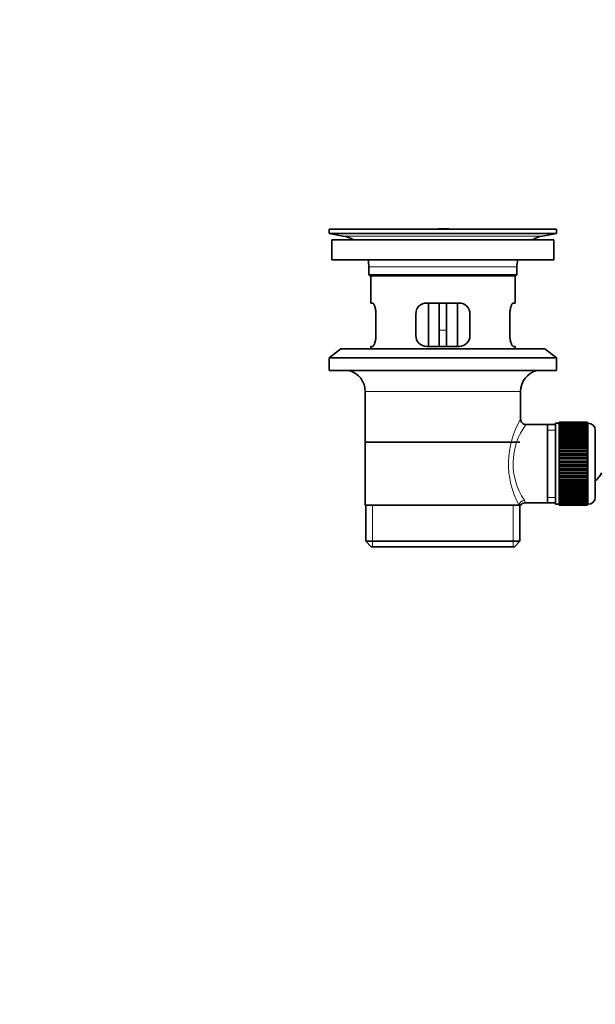
# Model space of a CAD drawing. Units: millimetres. Extents: x 0 to 1478, y 0 to 1758.
# Drawn here: x 0 to 159, y 799 to 1071 of the extents above; entities that cross this region are included whole.
import ezdxf
from ezdxf import colors
from ezdxf.entities.mleader import LeaderData, LeaderLine
from ezdxf.math import Vec2, Vec3

# ---------------------------------------------------------------- set-up
doc = ezdxf.new("R2010")
doc.units = ezdxf.units.MM
doc.layers.add('DV7_Défaut', color=7, linetype='Continuous')
doc.layers.add('Défaut', color=7, linetype='Continuous')

# ---------------------------------------------------------------- blocks, each defined once
blk = doc.blocks.new('_DOT')
at = {"color": 0}
blk.add_line((0, 0), (-1, 0), dxfattribs=at)
at = {"color": 0, "const_width": 0.333}
blk.add_lwpolyline([(-0.1665, 0, 1), (0.1665, 0, 1)], format="xyb", close=True, dxfattribs=at)
blk = doc.blocks.new('SE6')
at = {"layer": 'DV7_Défaut', "color": 7, "linetype": 'Continuous', "lineweight": 35}
for p, q in [((148.69, 1013.48), (85.69, 1013.48)), ((85.69, 1013.48), (85.69, 1012.28)), ((148.69, 1012.28), (85.69, 1012.28)), ((85.69, 1012.28), (89.58, 1011.55)), ((118.82, 1013.51), (118.82, 1013.51)), ((119.82, 1013.48), (119.82, 1013.49)), ((144.8, 1011.55), (148.69, 1012.28)), ((148.69, 1012.28), (148.69, 1013.48)), ((147.94, 1010.48), (86.44, 1010.48)), ((86.44, 1010.48), (86.44, 1004.98)), ((147.94, 1004.98), (147.94, 1010.48)), ((147.94, 1004.98), (86.44, 1004.98)), ((96.69, 1002.98), (96.69, 1000.78)), ((137.69, 1000.78), (137.69, 1002.98)), ((137.69, 1000.78), (96.69, 1000.78)), ((96.69, 1000.78), (96.99, 1000.48)), ((137.39, 1000.48), (96.99, 1000.48)), ((97.19, 1000.48), (97.19, 992.98)), ((137.19, 992.98), (137.19, 1000.48)), ((137.39, 1000.48), (137.69, 1000.78)), ((97.71, 992.98), (97.19, 992.98)), ((121.69, 992.98), (112.69, 992.98)), ((113.19, 992.98), (113.19, 980.98)), ((116.19, 992.98), (116.19, 985.48)), ((118.19, 992.98), (118.19, 985.48)), ((121.19, 980.98), (121.19, 992.98)), ((136.68, 992.98), (137.19, 992.98)), ((98.65, 983.98), (98.65, 989.98)), ((109.69, 989.98), (109.69, 983.98)), ((124.69, 983.98), (124.69, 989.98)), ((135.73, 989.98), (135.73, 983.98)), ((116.19, 980.98), (116.19, 985.48)), ((118.19, 985.48), (118.19, 980.98)), ((88.94, 980.28), (85.69, 977.78)), ((145.44, 980.28), (88.94, 980.28)), ((97.71, 980.98), (97.19, 980.98)), ((97.19, 980.98), (97.19, 980.28)), ((112.69, 980.98), (121.69, 980.98)), ((136.68, 980.98), (137.19, 980.98)), ((137.19, 980.28), (137.19, 980.98)), ((148.69, 977.78), (145.44, 980.28)), ((148.69, 977.78), (85.69, 977.78)), ((85.69, 977.78), (85.69, 974.28)), ((148.69, 974.28), (148.69, 977.78)), ((148.69, 974.28), (85.69, 974.28)), ((95.69, 968.48), (95.69, 936.98)), ((138.69, 960.8), (138.69, 968.48)), ((146.19, 959.33), (140.18, 959.33)), ((148.39, 959.33), (146.19, 959.33)), ((146.19, 959.33), (146.19, 937.63)), ((148.39, 959.73), (148.39, 937.23)), ((149.39, 959.73), (148.39, 959.73)), ((149.39, 959.98), (149.39, 959.95)), ((157.19, 959.98), (149.39, 959.98)), ((149.39, 959.95), (157.19, 959.95)), ((149.39, 959.91), (149.39, 959.95)), ((149.39, 959.91), (149.39, 959.83)), ((157.19, 959.91), (149.39, 959.91)), ((149.39, 959.83), (157.19, 959.83)), ((149.39, 959.75), (149.39, 959.83)), ((149.39, 959.75), (149.39, 959.62)), ((157.19, 959.75), (149.39, 959.75)), ((149.39, 959.62), (157.19, 959.62)), ((149.39, 959.5), (149.39, 959.62)), ((149.39, 959.5), (149.39, 959.32)), ((157.19, 959.5), (149.39, 959.5)), ((149.39, 959.32), (157.19, 959.32)), ((149.39, 959.16), (149.39, 959.32)), ((149.39, 959.16), (149.39, 958.94)), ((157.19, 959.16), (149.39, 959.16)), ((149.39, 958.94), (157.19, 958.94)), ((149.39, 958.74), (149.39, 958.94)), ((149.39, 958.74), (149.39, 958.47)), ((157.19, 958.74), (149.39, 958.74)), ((149.39, 958.47), (157.19, 958.47)), ((149.39, 958.23), (149.39, 958.47)), ((149.39, 958.23), (149.39, 957.92)), ((157.19, 958.23), (149.39, 958.23)), ((149.39, 957.92), (157.19, 957.92)), ((149.39, 957.64), (149.39, 957.92)), ((149.39, 957.64), (149.39, 957.29)), ((157.19, 957.64), (149.39, 957.64)), ((157.19, 959.98), (157.19, 959.95)), ((157.19, 959.95), (157.19, 959.91)), ((157.19, 959.91), (157.19, 959.83)), ((157.19, 959.83), (157.19, 959.75)), ((157.19, 959.75), (157.19, 959.62)), ((157.39, 959.73), (157.19, 959.73)), ((157.19, 959.62), (157.19, 959.5)), ((157.19, 959.5), (157.19, 959.32)), ((157.19, 959.32), (157.19, 959.16)), ((157.19, 959.16), (157.19, 958.94)), ((157.19, 958.94), (157.19, 958.74)), ((157.19, 958.74), (157.19, 958.47)), ((157.19, 958.47), (157.19, 958.23)), ((157.19, 958.23), (157.19, 957.92)), ((157.19, 957.92), (157.19, 957.64)), ((157.19, 957.64), (157.19, 957.29)), ((159.39, 957.73), (159.39, 939.23)), ((149.39, 957.29), (157.19, 957.29)), ((149.39, 956.99), (149.39, 957.29)), ((149.39, 956.99), (149.39, 956.59)), ((157.19, 956.99), (149.39, 956.99)), ((149.39, 956.59), (157.19, 956.59)), ((149.39, 956.26), (149.39, 956.59)), ((149.39, 956.26), (149.39, 955.83)), ((157.19, 956.26), (149.39, 956.26)), ((149.39, 955.83), (157.19, 955.83)), ((149.39, 955.49), (149.39, 955.83)), ((157.19, 955.49), (149.39, 955.49)), ((149.39, 955.47), (149.39, 955.49)), ((149.39, 955.47), (149.39, 955.01)), ((157.19, 955.47), (149.39, 955.47)), ((149.39, 955.01), (157.19, 955.01)), ((149.39, 954.68), (149.39, 955.01)), ((157.19, 954.68), (149.39, 954.68)), ((149.39, 954.62), (149.39, 954.68)), ((157.19, 957.29), (157.19, 956.99)), ((157.19, 956.99), (157.19, 956.59)), ((157.19, 956.59), (157.19, 956.26)), ((157.19, 956.26), (157.19, 955.83)), ((157.19, 955.83), (157.19, 955.49)), ((157.19, 955.49), (157.19, 955.47)), ((157.19, 955.47), (157.19, 955.01)), ((157.19, 955.01), (157.19, 954.68)), ((157.19, 954.68), (157.19, 954.62)), ((138.54, 954.48), (95.84, 954.48)), ((149.39, 954.62), (149.39, 954.13)), ((157.19, 954.62), (149.39, 954.62)), ((149.39, 954.13), (157.19, 954.13)), ((149.39, 953.81), (149.39, 954.13)), ((157.19, 953.81), (149.39, 953.81)), ((149.39, 953.72), (149.39, 953.81)), ((149.39, 953.72), (149.39, 953.21)), ((157.19, 953.72), (149.39, 953.72)), ((149.39, 953.21), (157.19, 953.21)), ((149.39, 952.9), (149.39, 953.21)), ((157.19, 952.9), (149.39, 952.9)), ((149.39, 952.78), (149.39, 952.9)), ((149.39, 952.78), (149.39, 952.25)), ((157.19, 952.78), (149.39, 952.78)), ((149.39, 952.25), (157.19, 952.25)), ((149.39, 951.96), (149.39, 952.25)), ((157.19, 951.96), (149.39, 951.96)), ((149.39, 951.81), (149.39, 951.96)), ((157.19, 954.62), (157.19, 954.13)), ((157.19, 954.13), (157.19, 953.81)), ((157.19, 953.81), (157.19, 953.72)), ((157.19, 953.72), (157.19, 953.21)), ((157.19, 953.21), (157.19, 952.9)), ((157.19, 952.9), (157.19, 952.78)), ((157.19, 952.78), (157.19, 952.25)), ((157.19, 952.25), (157.19, 951.96)), ((157.19, 951.96), (157.19, 951.81)), ((149.39, 951.81), (149.39, 951.26)), ((157.19, 951.81), (149.39, 951.81)), ((149.39, 951.26), (157.19, 951.26)), ((149.39, 950.98), (149.39, 951.26)), ((157.19, 950.98), (149.39, 950.98)), ((149.39, 950.81), (149.39, 950.98)), ((149.39, 950.81), (149.39, 950.25)), ((157.19, 950.81), (149.39, 950.81)), ((149.39, 950.25), (157.19, 950.25)), ((149.39, 949.99), (149.39, 950.25)), ((157.19, 949.99), (149.39, 949.99)), ((149.39, 949.79), (149.39, 949.99)), ((149.39, 949.79), (149.39, 949.23)), ((157.19, 949.79), (149.39, 949.79)), ((149.39, 949.23), (157.19, 949.23)), ((149.39, 948.98), (149.39, 949.23)), ((157.19, 951.81), (157.19, 951.26)), ((157.19, 951.26), (157.19, 950.98)), ((157.19, 950.98), (157.19, 950.81)), ((157.19, 950.81), (157.19, 950.25)), ((157.19, 950.25), (157.19, 949.99)), ((157.19, 949.99), (157.19, 949.79)), ((157.19, 949.79), (157.19, 949.23)), ((157.19, 949.23), (157.19, 948.98)), ((157.19, 948.98), (149.39, 948.98)), ((149.39, 948.76), (149.39, 948.98)), ((149.39, 948.76), (149.39, 948.19)), ((157.19, 948.76), (149.39, 948.76)), ((149.39, 948.19), (157.19, 948.19)), ((149.39, 947.97), (149.39, 948.19)), ((157.19, 947.97), (149.39, 947.97)), ((149.39, 947.73), (149.39, 947.97)), ((149.39, 947.73), (149.39, 947.17)), ((157.19, 947.73), (149.39, 947.73)), ((149.39, 947.17), (157.19, 947.17)), ((149.39, 946.97), (149.39, 947.17)), ((157.19, 946.97), (149.39, 946.97)), ((149.39, 946.71), (149.39, 946.97)), ((149.39, 946.71), (149.39, 946.15)), ((157.19, 946.71), (149.39, 946.71)), ((157.19, 948.98), (157.19, 948.76)), ((157.19, 948.76), (157.19, 948.19)), ((157.19, 948.19), (157.19, 947.97)), ((157.19, 947.97), (157.19, 947.73)), ((157.19, 947.73), (157.19, 947.17)), ((157.19, 947.17), (157.19, 946.97)), ((157.19, 946.97), (157.19, 946.71)), ((157.19, 946.71), (157.19, 946.15)), ((149.39, 946.15), (157.19, 946.15)), ((149.39, 945.98), (149.39, 946.15)), ((157.19, 945.98), (149.39, 945.98)), ((149.39, 945.69), (149.39, 945.98)), ((149.39, 945.69), (149.39, 945.15)), ((157.19, 945.69), (149.39, 945.69)), ((149.39, 945.15), (157.19, 945.15)), ((149.39, 945), (149.39, 945.15)), ((157.19, 945), (149.39, 945)), ((149.39, 944.71), (149.39, 945)), ((149.39, 944.71), (149.39, 944.17)), ((157.19, 944.71), (149.39, 944.71)), ((149.39, 944.17), (157.19, 944.17)), ((149.39, 944.06), (149.39, 944.17)), ((157.19, 944.06), (149.39, 944.06)), ((149.39, 943.75), (149.39, 944.06)), ((149.39, 943.75), (149.39, 943.23)), ((157.19, 943.75), (149.39, 943.75)), ((157.19, 946.15), (157.19, 945.98)), ((157.19, 945.98), (157.19, 945.69)), ((157.19, 945.69), (157.19, 945.15)), ((157.19, 945.15), (157.19, 945)), ((157.19, 945), (157.19, 944.71)), ((157.19, 944.71), (157.19, 944.17)), ((157.19, 944.17), (157.19, 944.06)), ((157.19, 944.06), (157.19, 943.75)), ((157.19, 943.75), (157.19, 943.23)), ((149.39, 943.23), (157.19, 943.23)), ((149.39, 943.15), (149.39, 943.23)), ((157.19, 943.15), (149.39, 943.15)), ((149.39, 942.83), (149.39, 943.15)), ((149.39, 942.83), (149.39, 942.34)), ((157.19, 942.83), (149.39, 942.83)), ((149.39, 942.34), (157.19, 942.34)), ((149.39, 942.28), (149.39, 942.34)), ((157.19, 942.28), (149.39, 942.28)), ((149.39, 941.95), (149.39, 942.28)), ((149.39, 941.95), (149.39, 941.49)), ((157.19, 941.95), (149.39, 941.95)), ((149.39, 941.49), (157.19, 941.49)), ((149.39, 941.46), (149.39, 941.49)), ((157.19, 941.46), (149.39, 941.46)), ((149.39, 941.13), (149.39, 941.46)), ((149.39, 941.13), (149.39, 940.7)), ((157.19, 941.13), (149.39, 941.13)), ((157.19, 943.23), (157.19, 943.15)), ((157.19, 943.15), (157.19, 942.83)), ((157.19, 942.83), (157.19, 942.34)), ((157.19, 942.34), (157.19, 942.28)), ((157.19, 942.28), (157.19, 941.95)), ((157.19, 941.95), (157.19, 941.49)), ((157.19, 941.49), (157.19, 941.46)), ((157.19, 941.46), (157.19, 941.13)), ((157.19, 941.13), (157.19, 940.7)), ((149.39, 940.37), (149.39, 940.7)), ((149.39, 940.7), (157.19, 940.7)), ((149.39, 940.37), (149.39, 939.97)), ((157.19, 940.37), (149.39, 940.37)), ((149.39, 939.67), (149.39, 939.97)), ((149.39, 939.97), (157.19, 939.97)), ((149.39, 939.67), (149.39, 939.31)), ((157.19, 939.67), (149.39, 939.67)), ((149.39, 939.04), (149.39, 939.31)), ((149.39, 939.31), (157.19, 939.31)), ((149.39, 939.04), (149.39, 938.73)), ((157.19, 939.04), (149.39, 939.04)), ((149.39, 938.49), (149.39, 938.73)), ((149.39, 938.73), (157.19, 938.73)), ((149.39, 938.49), (149.39, 938.22)), ((157.19, 938.49), (149.39, 938.49)), ((157.19, 940.7), (157.19, 940.37)), ((157.19, 940.37), (157.19, 939.97)), ((157.19, 939.97), (157.19, 939.67)), ((157.19, 939.67), (157.19, 939.31)), ((157.19, 939.31), (157.19, 939.04)), ((157.19, 939.04), (157.19, 938.73)), ((157.19, 938.73), (157.19, 938.49)), ((157.19, 938.49), (157.19, 938.22)), ((95.69, 936.98), (138.28, 936.98)), ((95.84, 936.98), (95.84, 926.98)), ((138.69, 936.98), (138.28, 936.98)), ((138.54, 926.98), (138.54, 936.98)), ((139.93, 937.63), (146.19, 937.63)), ((146.19, 937.63), (148.39, 937.63)), ((148.39, 937.23), (149.39, 937.23)), ((149.39, 938.02), (149.39, 938.22)), ((149.39, 938.22), (157.19, 938.22)), ((149.39, 938.02), (149.39, 937.8)), ((157.19, 938.02), (149.39, 938.02)), ((149.39, 937.63), (149.39, 937.8)), ((149.39, 937.8), (157.19, 937.8)), ((149.39, 937.63), (149.39, 937.46)), ((157.19, 937.63), (149.39, 937.63)), ((149.39, 937.33), (149.39, 937.46)), ((149.39, 937.46), (157.19, 937.46)), ((149.39, 937.33), (149.39, 937.21)), ((157.19, 937.33), (149.39, 937.33)), ((149.39, 937.12), (149.39, 937.21)), ((149.39, 937.21), (157.19, 937.21)), ((149.39, 937.12), (149.39, 937.05)), ((157.19, 937.12), (149.39, 937.12)), ((149.39, 937.01), (149.39, 937.05)), ((149.39, 937.05), (157.19, 937.05)), ((149.39, 937.01), (149.39, 936.98)), ((157.19, 937.01), (149.39, 937.01)), ((149.39, 936.98), (157.19, 936.98)), ((157.19, 938.22), (157.19, 938.02)), ((157.19, 938.02), (157.19, 937.8)), ((157.19, 937.8), (157.19, 937.63)), ((157.19, 937.63), (157.19, 937.46)), ((157.19, 937.46), (157.19, 937.33)), ((157.19, 937.33), (157.19, 937.21)), ((157.19, 937.23), (157.39, 937.23)), ((157.19, 937.21), (157.19, 937.12)), ((157.19, 937.12), (157.19, 937.05)), ((157.19, 937.05), (157.19, 937.01)), ((157.19, 937.01), (157.19, 936.98)), ((95.84, 926.98), (138.54, 926.98)), ((95.84, 926.98), (97.34, 925.48)), ((137.04, 925.48), (97.34, 925.48)), ((137.04, 925.48), (138.54, 926.98))]:
    blk.add_line(p, q, dxfattribs=at)
at = {"layer": 'DV7_Défaut', "color": 7, "linetype": 'Continuous', "lineweight": 18}
for p, q in [((144.8, 1011.55), (89.58, 1011.55)), ((137.69, 1002.98), (96.69, 1002.98)), ((116.19, 985.48), (118.19, 985.48)), ((138.69, 968.48), (95.69, 968.48)), ((148.39, 957.79), (146.19, 957.79)), ((157.39, 937.23), (157.39, 959.73)), ((148.39, 939.16), (146.19, 939.16)), ((97.72, 925.48), (97.72, 936.98)), ((136.67, 925.48), (136.67, 936.98))]:
    blk.add_line(p, q, dxfattribs=at)
at = {"layer": 'DV7_Défaut', "color": 7, "linetype": 'Continuous', "lineweight": 35}
for centre, radius, start, end in [((117.19, 937.12), 76.41, 88.7818, 91.7817), ((87.97, 1002.98), 8.72, 59.3385, 79.3603), ((146.41, 1002.98), 8.72, 100.6397, 120.6615), ((87.97, 1002.98), 8.72, 0, 13.2609), ((146.41, 1002.98), 8.72, 166.7391, 180), ((112.69, 989.98), 3, 90, 180), ((121.69, 989.98), 3, 0, 90), ((112.69, 983.98), 3, 180, 270), ((121.69, 983.98), 3, 270, 0), ((89.69, 968.48), 6, 0, 75.1649), ((144.69, 968.48), 6, 104.8351, 180), ((140.17, 960.81), 1.47, 180.4279, 270.5348), ((157.39, 957.73), 2, 0, 90), ((155.69, 948.48), 6, 308.0731, 335.3757), ((157.39, 939.23), 2, 270, 0), ((139.88, 936.2), 1.41, 87.9042, 148.4289)]:
    blk.add_arc(centre, radius, start, end, dxfattribs=at)
at = {"layer": 'DV7_Défaut', "color": 7, "linetype": 'Continuous', "lineweight": 18}
for centre, radius, start, end in [((159.55, 948.54), 24.21, 149.4858, 208.5157), ((154.66, 948.54), 18.04, 143.2818, 214.2848), ((138.79, 937.75), 1.14, 353.9818, 33.2576)]:
    blk.add_arc(centre, radius, start, end, dxfattribs=at)
blk.add_ellipse((139.75, 936.98), major_axis=(1.34, 0.68), ratio=0.915492, start_param=1.134078, end_param=2.633444, dxfattribs=at)
at = {"layer": 'DV7_Défaut', "color": 7, "linetype": 'Continuous', "lineweight": 35}
for points in [[(98.65, 989.98), (98.65, 990.18), (98.64, 990.38), (98.61, 990.77), (98.59, 990.97), (98.53, 991.33), (98.49, 991.5), (98.41, 991.83), (98.36, 991.98), (98.27, 992.25), (98.22, 992.38), (98.11, 992.59), (98.06, 992.68), (97.95, 992.83), (97.9, 992.88), (97.8, 992.96), (97.75, 992.98), (97.71, 992.98)], [(136.68, 992.98), (136.63, 992.98), (136.59, 992.96), (136.49, 992.88), (136.43, 992.83), (136.33, 992.68), (136.28, 992.59), (136.17, 992.38), (136.12, 992.25), (136.02, 991.98), (135.98, 991.83), (135.9, 991.51), (135.86, 991.33), (135.8, 990.97), (135.77, 990.78), (135.74, 990.38), (135.73, 990.18), (135.73, 989.98)], [(97.71, 980.98), (97.75, 980.98), (97.8, 981), (97.9, 981.07), (97.95, 981.13), (98.06, 981.28), (98.11, 981.37), (98.21, 981.58), (98.27, 981.7), (98.36, 981.98), (98.41, 982.13), (98.49, 982.45), (98.53, 982.63), (98.59, 982.99), (98.61, 983.18), (98.64, 983.57), (98.65, 983.78), (98.65, 983.98)], [(135.73, 983.98), (135.73, 983.78), (135.74, 983.58), (135.77, 983.19), (135.8, 982.99), (135.86, 982.63), (135.89, 982.45), (135.98, 982.13), (136.02, 981.98), (136.12, 981.71), (136.17, 981.58), (136.28, 981.37), (136.33, 981.28), (136.43, 981.13), (136.49, 981.07), (136.59, 981), (136.63, 980.98), (136.68, 980.98)]]:
    blk.add_open_spline(points, degree=3, knots=[0, 0, 0, 0, 0.125, 0.125, 0.25, 0.25, 0.375, 0.375, 0.5, 0.5, 0.625, 0.625, 0.75, 0.75, 0.875, 0.875, 1, 1, 1, 1], dxfattribs=at)

msp = doc.modelspace()

# ---------------------------------------------------------------- block references
at = {"layer": 'Défaut'}
msp.add_blockref('SE6', (0, 0), dxfattribs=at)

# ---------------------------------------------------------------- leaders
at = {"layer": 'Défaut', "color": 7, "linetype": 'Continuous', "lineweight": 18}
ml = msp.add_multileader_mtext('Standard', dxfattribs=at)
ml.set_content('{\\pxsm0.9;\\fSolid Edge ISO|b1||i0||c0|p34;\\W1.;05/05/2020\\P}', color=256)
ml.set_leader_properties()
ml.set_arrow_properties(name='DOT')
ml.build(insert=Vec2(0, 0))
ml.multileader.update_dxf_attribs({"leader_type": 0, "dogleg_length": 0, "arrow_head_size": 12})
ctx = ml.context
ctx.base_point, ctx.char_height, ctx.arrow_head_size, ctx.landing_gap_size = Vec3(1390.41, 1750.71), 12, 12, 4.2
notes = []
notes.append((ctx, [(0, (0, 0, 0), (0, 0), (1, 0), 1, [])]))
ctx.mtext.insert = Vec3(1392.41, 1756.83)
ml = msp.add_multileader_mtext('Standard', dxfattribs=at)
ml.set_content('{\\pxsm0.9;\\fArial|b1||i0||c0|p34;\\W1.;152\\P}', color=256)
ml.set_leader_properties()
ml.set_arrow_properties(name='DOT')
ml.build(insert=Vec2(0, 0))
ml.multileader.update_dxf_attribs({"leader_type": 0, "dogleg_length": 0, "arrow_head_size": 12})
ctx = ml.context
ctx.base_point, ctx.char_height, ctx.arrow_head_size, ctx.landing_gap_size = Vec3(24.31, 1749.47), 12, 12, 4.2
notes.append((ctx, [(0, (0, 0, 0), (0, 0), (1, 0), 1, [])]))
ctx.mtext.insert = Vec3(26.31, 1755.57)
for ctx, leaders in notes:
    for number, flags, end, landing, length, lines in leaders:
        leader = LeaderData()
        leader.index, (leader.has_last_leader_line, leader.has_dogleg_vector, leader.attachment_direction) = number, flags
        leader.last_leader_point, leader.dogleg_vector, leader.dogleg_length = Vec3(end), Vec3(landing), length
        for number, points, colour, breaks in lines:
            line = LeaderLine()
            line.index, line.vertices, line.color, line.breaks = number, Vec3.list(points), colors.encode_raw_color(colour), breaks
            leader.lines.append(line)
        ctx.leaders.append(leader)

doc.saveas('drawing.dxf')
